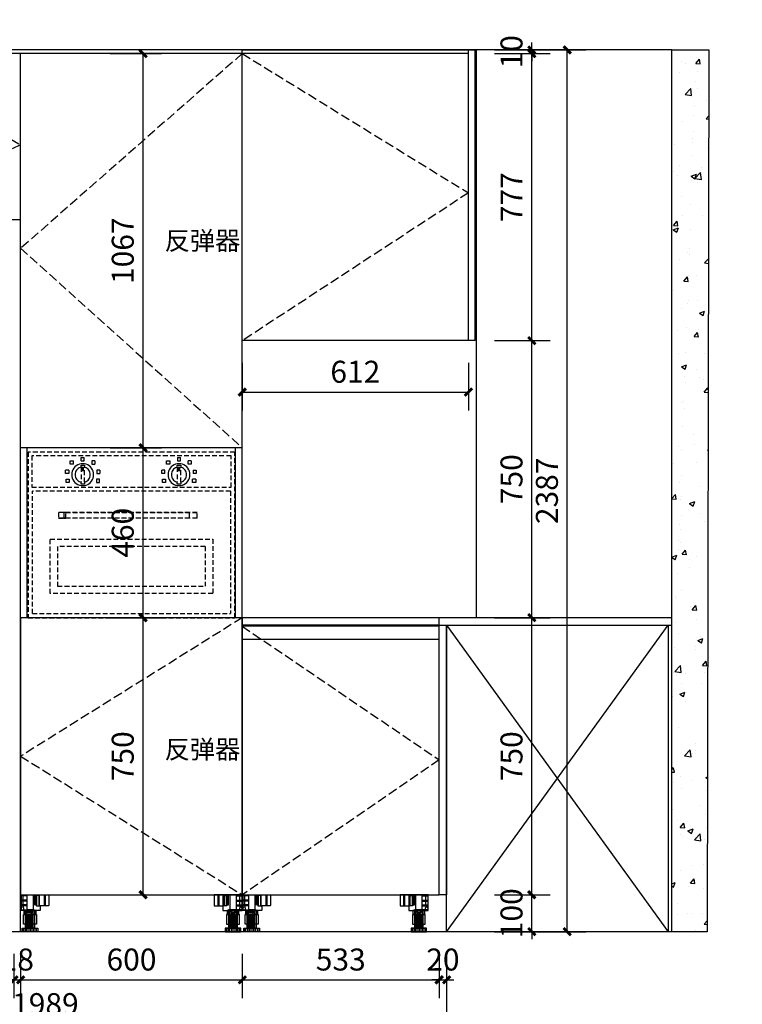
# Model space of a CAD drawing. Units: millimetres. Extents: x 126300 to 207992, y -2346 to 40123.
# Drawn here: x 143208 to 145164, y -230 to 2436 of the extents above; entities that cross this region are included whole.
import ezdxf
from ezdxf.enums import TextEntityAlignment as Align

# ---------------------------------------------------------------- set-up
doc = ezdxf.new("R2010")
doc.units = ezdxf.units.MM
doc.linetypes.add('DASH', pattern=[0.35, 0.25, -0.1])
doc.linetypes.add('DASHED', pattern=[19.05, 12.7, -6.35])
for name, color, linetype in [('_TITLE', 7, 'Continuous'), ('PUB_DIM', 3, 'Continuous'), ('WALL', 9, 'Continuous'), ('家具轮廓免漆', 161, 'Continuous'), ('家具轮廓油漆', 92, 'Continuous'), ('柜子', 6, 'Continuous'), ('深化图', 30, 'Continuous')]:
    doc.layers.add(name, color=color, linetype=linetype)
doc.styles.add('_TCH_DIM_T3', font='SIMPLEX', dxfattribs={"width": 0.705882, "bigfont": 'GBCBIG'})
doc.styles.add('微软雅黑', font='msyh.ttf')
doc.styles.add('潘皓', font='romans.shx', dxfattribs={"width": 0.65, "bigfont": 'chineset.shx'})
doc.dimstyles.new('_TCH_ARCH&&20', dxfattribs={"dimtxt": 59.5, "dimasz": 20, "dimexe": 50, "dimexo": 60, "dimgap": 25.25, "dimtad": 1, "dimdec": 0, "dimzin": 0, "dimdsep": 46, "dimtxsty": '_TCH_DIM_T3', "dimblk": 'ARCHTICK', "dimcen": 0.09, "dimclrt": 7, "dimazin": 2, "dimtfac": 1, "dimtdec": 0, "dimtix": 1, "dimtmove": 2, "dimatfit": 3, "dimfxl": 20, "dimtolj": 1, "dimtzin": 0, "dimarcsym": 0})

# ---------------------------------------------------------------- blocks, each defined once
blk = doc.blocks.new('汉莎专用横向图框')
h = blk.add_hatch(color=7)
h.dxf.hatch_style = 1
h.paths.add_polyline_path([(2.014, 192.986), (2.014, 2), (277.986, 2), (277.986, 192.986)])
h.paths.add_polyline_path([(2.479, 192.521), (2.479, 2.464), (277.521, 2.464), (277.521, 192.521)], flags=16)
at = {"layer": '深化图', "color": 7, "lineweight": 13, "style": '微软雅黑', "flags": 12}
for tag, p in [('订单编号', (86.868, 13.607)), ('产品名称', (181.036, 13.607)), ('销售终端', (86.868, 6.179)), ('材质说明', (181.036, 6.179)), ('审核签名', (247.658, 6.179))]:
    blk.add_attdef(tag, text='', height=2.5, dxfattribs=at).set_placement(p, align=Align.MIDDLE_CENTER)
at = {"layer": '深化图', "color": 7, "lineweight": 13, "style": '微软雅黑'}
for tag, p in [('PAGE', (268.161, 13.607)), ('TOTALPAGE', (268.161, 6.179))]:
    blk.add_attdef(tag, text='', height=2.5, dxfattribs=at).set_placement(p, align=Align.MIDDLE_CENTER)
blk = doc.blocks.new('YQ0118161900')
at = {"layer": '家具轮廓油漆', "color": 1, "linetype": 'DASHED'}
for p, q in [((279.5, 448), (-279.5, 448)), ((-279.5, 448), (-279.5, 0)), ((-269.5, 438), (-269.5, 353)), ((269.5, 438), (-269.5, 438)), ((-136.3, 433.9), (-127.8, 433.9)), ((-136.3, 425.1), (-136.3, 433.9)), ((-127.8, 425.1), (-127.8, 433.9)), ((124.3, 433.9), (132.7, 433.9)), ((124.3, 433.9), (124.3, 425.1)), ((132.7, 425.1), (132.7, 433.9)), ((269.5, 353), (269.5, 438)), ((279.5, 0), (279.5, 448)), ((-165.5, 424.7), (-157.1, 424.7)), ((-165.5, 415.9), (-165.5, 424.7)), ((-157.1, 415.9), (-165.5, 415.9)), ((-158.3, 400.7), (-160.1, 396.4)), ((-155.9, 404.6), (-158.3, 400.7)), ((-157.1, 415.9), (-157.1, 424.7)), ((-152.9, 408.2), (-155.9, 404.6)), ((-149.3, 411.2), (-152.9, 408.2)), ((-145.4, 413.6), (-149.3, 411.2)), ((-146.5, 401.7), (-148.5, 399.3)), ((-144, 403.8), (-146.5, 401.7)), ((-141.1, 415.4), (-145.4, 413.6)), ((-141.3, 405.5), (-144, 403.8)), ((-138.3, 406.7), (-141.3, 405.5)), ((-136.6, 416.5), (-141.1, 415.4)), ((-136.5, 407.2), (-138.3, 406.7)), ((-132, 416.8), (-136.6, 416.5)), ((-136.5, 412.9), (-127.4, 412.9)), ((-136.5, 407.2), (-136.5, 412.9)), ((-136.5, 407.2), (-136.5, 367.3)), ((-136.3, 425.1), (-127.8, 425.1)), ((-129.7, 406.8), (-134.3, 406.8)), ((-134.3, 406.8), (-134.3, 398.2)), ((-127.3, 416.5), (-132, 416.8)), ((-129.7, 398.2), (-129.7, 406.8)), ((-127.4, 412.9), (-127.4, 407.2)), ((-125.6, 406.7), (-127.4, 407.2)), ((-127.4, 367.3), (-127.4, 407.2)), ((-122.8, 415.4), (-127.3, 416.5)), ((-122.7, 405.5), (-125.6, 406.7)), ((-118.5, 413.6), (-122.8, 415.4)), ((-119.9, 403.8), (-122.7, 405.5)), ((-117.5, 401.7), (-119.9, 403.8)), ((-114.6, 411.2), (-118.5, 413.6)), ((-115.4, 399.3), (-117.5, 401.7)), ((-111.1, 408.2), (-114.6, 411.2)), ((-108, 404.6), (-111.1, 408.2)), ((-105.6, 400.7), (-108, 404.6)), ((-107.4, 424.7), (-107.4, 415.9)), ((-99, 424.7), (-107.4, 424.7)), ((-107.4, 415.9), (-99, 415.9)), ((-103.8, 396.4), (-105.6, 400.7)), ((-99, 424.7), (-99, 415.9)), ((95.1, 415.9), (95.1, 424.7)), ((95.1, 424.7), (103.5, 424.7)), ((103.5, 415.9), (95.1, 415.9)), ((102.3, 400.7), (100.5, 396.4)), ((104.7, 404.6), (102.3, 400.7)), ((103.5, 424.7), (103.5, 415.9)), ((107.7, 408.2), (104.7, 404.6)), ((111.2, 411.2), (107.7, 408.2)), ((115.2, 413.6), (111.2, 411.2)), ((114.1, 401.7), (112, 399.3)), ((116.6, 403.8), (114.1, 401.7)), ((119.5, 415.4), (115.2, 413.6)), ((119.3, 405.5), (116.6, 403.8)), ((122.3, 406.7), (119.3, 405.5)), ((124, 416.5), (119.5, 415.4)), ((124.1, 407.2), (122.3, 406.7)), ((128.6, 416.8), (124, 416.5)), ((124.1, 412.9), (133.2, 412.9)), ((124.1, 407.2), (124.1, 412.9)), ((124.1, 407.2), (124.1, 367.3)), ((124.3, 425.1), (132.7, 425.1)), ((126.3, 406.8), (126.3, 398.2)), ((130.9, 406.8), (126.3, 406.8)), ((133.3, 416.5), (128.6, 416.8)), ((130.9, 398.2), (130.9, 406.8)), ((133.2, 412.9), (133.2, 407.2)), ((135, 406.7), (133.2, 407.2)), ((133.2, 367.3), (133.2, 407.2)), ((137.8, 415.4), (133.3, 416.5)), ((137.9, 405.5), (135, 406.7)), ((142.1, 413.6), (137.8, 415.4)), ((140.7, 403.8), (137.9, 405.5)), ((143.1, 401.7), (140.7, 403.8)), ((146, 411.2), (142.1, 413.6)), ((145.2, 399.3), (143.1, 401.7)), ((149.5, 408.2), (146, 411.2)), ((152.6, 404.6), (149.5, 408.2)), ((155, 400.7), (152.6, 404.6)), ((161.6, 424.7), (153.2, 424.7)), ((153.2, 415.9), (153.2, 424.7)), ((161.6, 415.9), (153.2, 415.9)), ((156.8, 396.4), (155, 400.7)), ((161.6, 424.7), (161.6, 415.9)), ((-169.9, 399.1), (-178.3, 399.1)), ((-178.3, 390.3), (-178.3, 399.1)), ((-169.9, 390.3), (-178.3, 390.3)), ((-176.7, 374.7), (-168.3, 374.7)), ((-176.7, 365.9), (-176.7, 374.7)), ((-169.9, 399.1), (-169.9, 390.3)), ((-168.3, 374.7), (-168.3, 365.9)), ((-161.2, 391.9), (-161.5, 387.3)), ((-161.5, 387.3), (-161.2, 382.6)), ((-160.1, 396.4), (-161.2, 391.9)), ((-161.2, 382.6), (-160.1, 378.1)), ((-160.1, 378.1), (-158.3, 373.8)), ((-158.3, 373.8), (-155.9, 369.9)), ((-152.2, 390.5), (-152.5, 387.3)), ((-152.5, 387.3), (-152.2, 384)), ((-151.5, 393.6), (-152.2, 390.5)), ((-152.2, 384), (-151.5, 380.9)), ((-150.2, 396.6), (-151.5, 393.6)), ((-151.5, 380.9), (-150.2, 377.9)), ((-148.5, 399.3), (-150.2, 396.6)), ((-150.2, 377.9), (-148.5, 375.2)), ((-148.5, 375.2), (-146.5, 372.8)), ((-134.3, 398.2), (-129.7, 398.2)), ((-117.5, 372.8), (-115.4, 375.2)), ((-113.7, 396.6), (-115.4, 399.3)), ((-115.4, 375.2), (-113.7, 377.9)), ((-112.5, 393.6), (-113.7, 396.6)), ((-113.7, 377.9), (-112.5, 380.9)), ((-111.7, 390.5), (-112.5, 393.6)), ((-112.5, 380.9), (-111.7, 384)), ((-111.5, 387.3), (-111.7, 390.5)), ((-111.7, 384), (-111.5, 387.3)), ((-108, 369.9), (-105.6, 373.8)), ((-105.6, 373.8), (-103.8, 378.1)), ((-102.8, 391.9), (-103.8, 396.4)), ((-103.8, 378.1), (-102.8, 382.6)), ((-102.4, 387.3), (-102.8, 391.9)), ((-102.8, 382.6), (-102.4, 387.3)), ((-95, 374.7), (-95, 365.9)), ((-86.6, 374.7), (-95, 374.7)), ((-93.8, 399.1), (-93.8, 390.3)), ((-85.4, 399.1), (-93.8, 399.1)), ((-93.8, 390.3), (-85.4, 390.3)), ((-86.6, 365.9), (-86.6, 374.7)), ((-85.4, 399.1), (-85.4, 390.3)), ((82.3, 390.3), (82.3, 399.1)), ((90.7, 399.1), (82.3, 399.1)), ((90.7, 390.3), (82.3, 390.3)), ((83.9, 374.7), (92.3, 374.7)), ((83.9, 365.9), (83.9, 374.7)), ((90.7, 390.3), (90.7, 399.1)), ((92.3, 374.7), (92.3, 365.9)), ((99.4, 391.9), (99.1, 387.3)), ((99.1, 387.3), (99.4, 382.6)), ((100.5, 396.4), (99.4, 391.9)), ((99.4, 382.6), (100.5, 378.1)), ((100.5, 378.1), (102.3, 373.8)), ((102.3, 373.8), (104.7, 369.9)), ((108.4, 390.5), (108.1, 387.3)), ((108.1, 387.3), (108.4, 384)), ((109.1, 393.6), (108.4, 390.5)), ((108.4, 384), (109.1, 380.9)), ((110.4, 396.6), (109.1, 393.6)), ((109.1, 380.9), (110.4, 377.9)), ((112, 399.3), (110.4, 396.6)), ((110.4, 377.9), (112, 375.2)), ((112, 375.2), (114.1, 372.8)), ((126.3, 398.2), (130.9, 398.2)), ((143.1, 372.8), (145.2, 375.2)), ((146.9, 396.6), (145.2, 399.3)), ((145.2, 375.2), (146.9, 377.9)), ((148.1, 393.6), (146.9, 396.6)), ((146.9, 377.9), (148.1, 380.9)), ((148.9, 390.5), (148.1, 393.6)), ((148.1, 380.9), (148.9, 384)), ((149.1, 387.3), (148.9, 390.5)), ((148.9, 384), (149.1, 387.3)), ((152.6, 369.9), (155, 373.8)), ((155, 373.8), (156.8, 378.1)), ((157.8, 391.9), (156.8, 396.4)), ((156.8, 378.1), (157.8, 382.6)), ((158.2, 387.3), (157.8, 391.9)), ((157.8, 382.6), (158.2, 387.3)), ((165.6, 365.9), (165.6, 374.7)), ((174, 374.7), (165.6, 374.7)), ((166.8, 399.1), (166.8, 390.3)), ((166.8, 399.1), (175.2, 399.1)), ((175.2, 390.3), (166.8, 390.3)), ((174, 374.7), (174, 365.9)), ((175.2, 399.1), (175.2, 390.3)), ((-269.5, 353), (269.5, 353)), ((-168.3, 365.9), (-176.7, 365.9)), ((-155.9, 369.9), (-152.9, 366.3)), ((-152.9, 366.3), (-149.3, 363.3)), ((-149.3, 363.3), (-145.4, 360.9)), ((-146.5, 372.8), (-144, 370.7)), ((-145.4, 360.9), (-141.1, 359.1)), ((-144, 370.7), (-141.3, 369)), ((-141.3, 369), (-138.3, 367.8)), ((-141.1, 359.1), (-136.6, 358)), ((-138.3, 367.8), (-136.5, 367.3)), ((-136.6, 358), (-132, 357.7)), ((-136.5, 361.6), (-136.5, 367.3)), ((-127.4, 361.6), (-136.5, 361.6)), ((-132, 357.7), (-127.3, 358)), ((-127.4, 367.3), (-125.6, 367.8)), ((-127.4, 367.3), (-127.4, 361.6)), ((-127.3, 358), (-122.8, 359.1)), ((-125.6, 367.8), (-122.7, 369)), ((-122.8, 359.1), (-118.5, 360.9)), ((-122.7, 369), (-119.9, 370.7)), ((-119.9, 370.7), (-117.5, 372.8)), ((-118.5, 360.9), (-114.6, 363.3)), ((-114.6, 363.3), (-111.1, 366.3)), ((-111.1, 366.3), (-108, 369.9)), ((-95, 365.9), (-86.6, 365.9)), ((92.3, 365.9), (83.9, 365.9)), ((104.7, 369.9), (107.7, 366.3)), ((107.7, 366.3), (111.2, 363.3)), ((111.2, 363.3), (115.2, 360.9)), ((114.1, 372.8), (116.6, 370.7)), ((115.2, 360.9), (119.5, 359.1)), ((116.6, 370.7), (119.3, 369)), ((119.3, 369), (122.3, 367.8)), ((119.5, 359.1), (124, 358)), ((122.3, 367.8), (124.1, 367.3)), ((124, 358), (128.6, 357.7)), ((124.1, 361.6), (124.1, 367.3)), ((133.2, 361.6), (124.1, 361.6)), ((128.6, 357.7), (133.3, 358)), ((133.2, 367.3), (135, 367.8)), ((133.2, 367.3), (133.2, 361.6)), ((133.3, 358), (137.8, 359.1)), ((135, 367.8), (137.9, 369)), ((137.8, 359.1), (142.1, 360.9)), ((137.9, 369), (140.7, 370.7)), ((140.7, 370.7), (143.1, 372.8)), ((142.1, 360.9), (146, 363.3)), ((146, 363.3), (149.5, 366.3)), ((149.5, 366.3), (152.6, 369.9)), ((174, 365.9), (165.6, 365.9)), ((-268.3, 11.6), (-268.3, 343)), ((268.3, 343), (-268.3, 343)), ((268.3, 343), (268.3, 11.6)), ((-197.5, 285.2), (-197.5, 285)), ((-183.5, 285.2), (-197.5, 285.2)), ((-183.5, 285), (-197.5, 285)), ((-197.5, 285), (-197.5, 269.5)), ((-197.5, 269.5), (-183.5, 269.5)), ((-197.5, 269.2), (-197.5, 269.5)), ((-183.5, 269.2), (-197.5, 269.2)), ((-177.5, 285.2), (-183.5, 285.2)), ((-183.5, 285.2), (-183.5, 285)), ((-177.5, 285), (-183.5, 285)), ((-183.5, 285), (-183.5, 269.5)), ((-183.5, 269.5), (-177.5, 269.5)), ((-183.5, 269.2), (-183.5, 269.5)), ((-177.5, 269.2), (-183.5, 269.2)), ((-177.5, 285), (-177.5, 285.2)), ((-177.5, 285.2), (177.5, 285.2)), ((-177.5, 269.5), (-177.5, 285)), ((157.5, 285), (-177.5, 285)), ((-177.5, 269.2), (-177.5, 269.5)), ((157.5, 269.5), (-177.5, 269.5)), ((177.5, 269.2), (-177.5, 269.2)), ((177.5, 285), (157.5, 285)), ((157.5, 269.5), (157.5, 285)), ((177.5, 269.5), (157.5, 269.5)), ((177.5, 285), (177.5, 285.2)), ((177.5, 269.5), (177.5, 285)), ((177.5, 269.2), (177.5, 269.5)), ((-219.9, 65.5), (-219.9, 212.8)), ((-219.9, 212.8), (219.9, 212.8)), ((199.9, 192.8), (-199.9, 192.8)), ((-199.9, 192.8), (-199.9, 85.5)), ((199.9, 192.8), (199.9, 85.5)), ((219.9, 212.8), (219.9, 65.5)), ((-199.9, 85.5), (199.9, 85.5)), ((219.9, 65.5), (-219.9, 65.5)), ((-279.5, 0), (279.5, 0)), ((-268.3, 11.6), (268.3, 11.6))]:
    blk.add_line(p, q, dxfattribs=at)
blk = doc.blocks.new('*U10')
at = {"layer": '家具轮廓免漆', "color": 0}
for p, q in [((63.9, 0), (63.9, -43)), ((79.2, 0), (79.2, -30)), ((80.3, -30), (80.3, 0)), ((93.5, 0), (93.5, -30)), ((96.4, 0), (96.4, -30)), ((31.2, -3), (31.2, -40.5)), ((46.6, -14.5), (31.2, -14.5)), ((46.6, -17), (31.2, -17)), ((36.5, -14.5), (36.5, -3)), ((36.5, -26.9), (36.5, -17)), ((46.6, -3), (46.6, -40.5)), ((66.9, -1.4), (72.2, -1.4)), ((66.9, -4.4), (72.2, -4.4)), ((66.9, -7.4), (72.2, -7.4)), ((66.9, -10.5), (72.2, -10.5)), ((66.9, -13.5), (72.2, -13.5)), ((66.9, -16.6), (72.2, -16.6)), ((66.9, -19.6), (72.2, -19.6)), ((66.9, -22.6), (72.2, -22.6)), ((66.9, -25.7), (72.2, -25.7)), ((80.3, -2.1), (73.3, -2.1)), ((46.6, -26.9), (31.2, -26.9)), ((46.6, -29.5), (31.2, -29.5)), ((36.5, -29.5), (36.5, -32.7))]:
    blk.add_line(p, q, dxfattribs=at)
for points in [[(46.6, -3), (31, -3, -0.414214), (30, -2), (30, -1, -0.414214), (31, 0), (82.5, 0)], [(73.3, 0), (73.3, -29, 0.414214), (74.3, -30), (82.5, -30)], [(82.5, -30), (82.5, -42, -0.414214), (81.5, -43), (31, -43, -0.414214), (30, -42), (30, -41.5, -0.414214), (31, -40.5), (46.6, -40.5)], [(31.2, -35.8, -0.169055), (36.5, -32.7, -0.144298), (37.6, -40.5, 5.632999)], [(72.2, -27), (72.2, -29, 0.414214), (73.2, -30), (81.5, -30)]]:
    blk.add_lwpolyline(points, format="xyb", dxfattribs=at)
for points in [[(66.9, 0), (72.2, 0), (72.2, -27), (66.9, -27)], [(39.2, -43), (71.2, -43), (71.2, -53), (39.2, -53)], [(46.2, -90), (64.2, -90), (64.2, -41), (46.2, -41)], [(46.2, -90), (64.2, -90), (64.2, -90), (46.2, -90)]]:
    blk.add_lwpolyline(points, close=True, dxfattribs=at)
for points in [[(81.5, 0), (105.1, 0, -0.414214), (106.1, -1), (106.1, -29, -0.414214), (105.1, -30), (81.5, -30)], [(38.7, -53), (71.7, -53, -0.414214), (72.7, -54), (72.7, -79, -0.414214), (71.7, -80), (38.7, -80, -0.414214), (37.7, -79), (37.7, -54, -0.414214)], [(43.2, -41), (67.2, -41), (67.2, -89, -0.414214), (66.2, -90), (44.2, -90, -0.414214), (43.2, -89)], [(48.5, -43), (61.6, -43), (61.6, -46.1, -0.414214), (58.6, -49.1), (51.5, -49.1, -0.414214), (48.5, -46.1)], [(50.7, -43), (59.8, -43), (59.6, -46.2, -0.400178), (58.6, -47.1), (51.5, -47.1, -0.42839), (50.5, -46.1)], [(35.2, -90), (75.2, -90, -0.414214), (76.2, -91), (76.2, -99, -0.414214), (75.2, -100), (35.2, -100, -0.414214), (34.2, -99), (34.2, -91, -0.414214)]]:
    blk.add_lwpolyline(points, format="xyb", close=True, dxfattribs=at)
at = {"layer": '家具轮廓免漆', "color": 251, "lineweight": 9}
for points in [[(46.2, -55.2), (64.2, -52.3), (64.2, -50.8), (46.2, -53.7), (46.2, -55.2)], [(46.2, -58.2), (64.2, -55.3), (64.2, -53.8), (46.2, -56.7), (46.2, -58.2)], [(46.2, -61.2), (64.2, -58.3), (64.2, -56.8), (46.2, -59.7), (46.2, -61.2)], [(46.2, -64.2), (64.2, -61.3), (64.2, -59.8), (46.2, -62.7), (46.2, -64.2)], [(46.2, -67.2), (64.2, -64.3), (64.2, -62.8), (46.2, -65.7), (46.2, -67.2)], [(46.2, -70.2), (64.2, -67.3), (64.2, -65.8), (46.2, -68.7), (46.2, -70.2)], [(46.2, -73.2), (64.2, -70.3), (64.2, -68.8), (46.2, -71.7), (46.2, -73.2)], [(46.2, -76.2), (64.2, -73.3), (64.2, -71.8), (46.2, -74.7), (46.2, -76.2)], [(46.2, -79.2), (64.2, -76.3), (64.2, -74.8), (46.2, -77.7), (46.2, -79.2)], [(46.2, -82.2), (64.2, -79.3), (64.2, -77.8), (46.2, -80.7), (46.2, -82.2)], [(46.2, -85.2), (64.2, -82.3), (64.2, -80.8), (46.2, -83.7), (46.2, -85.2)], [(46.2, -88.2), (64.2, -85.3), (64.2, -83.8), (46.2, -86.7), (46.2, -88.2)], [(46.2, -91.2), (64.2, -88.3), (64.2, -86.8), (46.2, -89.7), (46.2, -91.2)]]:
    blk.add_lwpolyline(points, dxfattribs=at)
blk.add_lwpolyline([(47.7, -53), (62.7, -53), (62.7, -90), (47.7, -90)], close=True, dxfattribs=at)
for points in [[(34.2, -91.6, -0.004164), (34.3, -91.6), (35.3, -91.6, -0.414214), (36.8, -93.1), (36.8, -100)], [(76.2, -91.7, 0.083918), (75.7, -91.6), (74.7, -91.6, 0.414214), (73.2, -93.1), (73.2, -100)]]:
    blk.add_lwpolyline(points, format="xyb", dxfattribs=at)
for points in [[(43.1, -100), (39.1, -100), (39.1, -93.1, -0.414214), (40.6, -91.6), (41.6, -91.6, -0.414214), (43.1, -93.1)], [(49.7, -100), (45.7, -100), (45.7, -93.1, -0.414214), (47.2, -91.6), (48.2, -91.6, -0.414214), (49.7, -93.1)], [(53, -100), (57, -100), (57, -93.1, 0.414214), (55.5, -91.6), (54.5, -91.6, 0.414214), (53, -93.1)], [(60.3, -100), (64.3, -100), (64.3, -93.1, 0.414214), (62.8, -91.6), (61.8, -91.6, 0.414214), (60.3, -93.1)], [(66.9, -100), (70.9, -100), (70.9, -93.1, 0.414214), (69.4, -91.6), (68.4, -91.6, 0.414214), (66.9, -93.1)]]:
    blk.add_lwpolyline(points, format="xyb", close=True, dxfattribs=at)
blk = doc.blocks.new('A$Ca8338afa')
at = {"layer": '家具轮廓免漆'}
blk.add_blockref('*U10', (0, 0), dxfattribs=at)
blk = doc.blocks.new('_ArchTick')
at = {"color": 0, "linetype": 'ByBlock', "const_width": 0.4}
blk.add_lwpolyline([(-0.5, -0.5), (0.5, 0.5)], dxfattribs=at)
blk = doc.blocks.new('*D196')
at = {"layer": 'Defpoints', "color": 0, "transparency": 16777216}
for p in [(143810.8, 1566.8), (144422.8, 1566.8), (144422.8, 1427.6)]:
    blk.add_point(p, dxfattribs=at)
at = {"layer": 'PUB_DIM', "color": 0, "lineweight": -2, "transparency": 16777216}
for p, q in [((143810.8, 1506.8), (143810.8, 1377.6)), ((144422.8, 1506.8), (144422.8, 1377.6)), ((143810.8, 1427.6), (144422.8, 1427.6))]:
    blk.add_line(p, q, dxfattribs=at)
at = {"layer": 'PUB_DIM', "color": 0, "lineweight": -2, "transparency": 16777216, "xscale": 20, "yscale": 20, "zscale": 20, "rotation": 180}
blk.add_blockref('_ArchTick', (143810.8, 1427.6), dxfattribs=at)
at = {"layer": 'PUB_DIM', "color": 0, "lineweight": -2, "transparency": 16777216, "xscale": 20, "yscale": 20, "zscale": 20}
blk.add_blockref('_ArchTick', (144422.8, 1427.6), dxfattribs=at)
at = {"layer": 'PUB_DIM', "color": 7, "transparency": 16777216, "insert": (144116.8, 1482.6), "char_height": 59.5, "attachment_point": 5, "style": '_TCH_DIM_T3'}
blk.add_mtext('\\A1;612', dxfattribs=at)
blk = doc.blocks.new('*D197')
at = {"layer": 'Defpoints', "color": 0, "transparency": 16777216}
for p in [(142374.8, -33.2), (144363.8, -33.2), (144363.8, -284.3)]:
    blk.add_point(p, dxfattribs=at)
at = {"layer": 'PUB_DIM', "color": 0, "lineweight": -2, "transparency": 16777216}
for p, q in [((142374.8, -93.2), (142374.8, -334.3)), ((144363.8, -93.2), (144363.8, -334.3)), ((142374.8, -284.3), (144363.8, -284.3))]:
    blk.add_line(p, q, dxfattribs=at)
at = {"layer": 'PUB_DIM', "color": 0, "lineweight": -2, "transparency": 16777216, "xscale": 20, "yscale": 20, "zscale": 20, "rotation": 180}
blk.add_blockref('_ArchTick', (142374.8, -284.3), dxfattribs=at)
at = {"layer": 'PUB_DIM', "color": 0, "lineweight": -2, "transparency": 16777216, "xscale": 20, "yscale": 20, "zscale": 20}
blk.add_blockref('_ArchTick', (144363.8, -284.3), dxfattribs=at)
at = {"layer": 'PUB_DIM', "color": 7, "transparency": 16777216, "insert": (143277.8, -229.3), "char_height": 59.5, "attachment_point": 5, "style": '_TCH_DIM_T3'}
blk.add_mtext('\\A1;1989', dxfattribs=at)
blk = doc.blocks.new('*D199')
at = {"layer": 'Defpoints', "color": 0, "transparency": 16777216}
for p in [(143192.8, -33.2), (143210.8, -33.2), (143210.8, -163.5)]:
    blk.add_point(p, dxfattribs=at)
at = {"layer": 'PUB_DIM', "color": 0, "lineweight": -2, "transparency": 16777216}
for p, q in [((143192.8, -93.2), (143192.8, -213.5)), ((143210.8, -93.2), (143210.8, -213.5)), ((143192.8, -163.5), (143172.8, -163.5)), ((143192.8, -163.5), (143210.8, -163.5)), ((143210.8, -163.5), (143230.8, -163.5))]:
    blk.add_line(p, q, dxfattribs=at)
at = {"layer": 'PUB_DIM', "color": 0, "lineweight": -2, "transparency": 16777216, "xscale": 20, "yscale": 20, "zscale": 20}
blk.add_blockref('_ArchTick', (143192.8, -163.5), dxfattribs=at)
at = {"layer": 'PUB_DIM', "color": 0, "lineweight": -2, "transparency": 16777216, "xscale": 20, "yscale": 20, "zscale": 20, "rotation": 180}
blk.add_blockref('_ArchTick', (143210.8, -163.5), dxfattribs=at)
at = {"layer": 'PUB_DIM', "color": 7, "transparency": 16777216, "insert": (143201.8, -108.5), "char_height": 59.5, "attachment_point": 5, "style": '_TCH_DIM_T3'}
blk.add_mtext('\\A1;18', dxfattribs=at)
blk = doc.blocks.new('*D200')
at = {"layer": 'Defpoints', "color": 0, "transparency": 16777216}
for p in [(143210.8, -33.2), (143810.8, -33.2), (143810.8, -163.5)]:
    blk.add_point(p, dxfattribs=at)
at = {"layer": 'PUB_DIM', "color": 0, "lineweight": -2, "transparency": 16777216}
for p, q in [((143210.8, -93.2), (143210.8, -213.5)), ((143810.8, -93.2), (143810.8, -213.5)), ((143210.8, -163.5), (143810.8, -163.5))]:
    blk.add_line(p, q, dxfattribs=at)
at = {"layer": 'PUB_DIM', "color": 0, "lineweight": -2, "transparency": 16777216, "xscale": 20, "yscale": 20, "zscale": 20, "rotation": 180}
blk.add_blockref('_ArchTick', (143210.8, -163.5), dxfattribs=at)
at = {"layer": 'PUB_DIM', "color": 0, "lineweight": -2, "transparency": 16777216, "xscale": 20, "yscale": 20, "zscale": 20}
blk.add_blockref('_ArchTick', (143810.8, -163.5), dxfattribs=at)
at = {"layer": 'PUB_DIM', "color": 7, "transparency": 16777216, "insert": (143510.8, -108.5), "char_height": 59.5, "attachment_point": 5, "style": '_TCH_DIM_T3'}
blk.add_mtext('\\A1;600', dxfattribs=at)
blk = doc.blocks.new('*D201')
at = {"layer": 'Defpoints', "color": 0, "transparency": 16777216}
for p in [(143810.8, -33.2), (144343.8, -33.2), (144343.8, -163.5)]:
    blk.add_point(p, dxfattribs=at)
at = {"layer": 'PUB_DIM', "color": 0, "lineweight": -2, "transparency": 16777216}
for p, q in [((143810.8, -93.2), (143810.8, -213.5)), ((144343.8, -93.2), (144343.8, -213.5)), ((143810.8, -163.5), (144343.8, -163.5))]:
    blk.add_line(p, q, dxfattribs=at)
at = {"layer": 'PUB_DIM', "color": 0, "lineweight": -2, "transparency": 16777216, "xscale": 20, "yscale": 20, "zscale": 20, "rotation": 180}
blk.add_blockref('_ArchTick', (143810.8, -163.5), dxfattribs=at)
at = {"layer": 'PUB_DIM', "color": 0, "lineweight": -2, "transparency": 16777216, "xscale": 20, "yscale": 20, "zscale": 20}
blk.add_blockref('_ArchTick', (144343.8, -163.5), dxfattribs=at)
at = {"layer": 'PUB_DIM', "color": 7, "transparency": 16777216, "insert": (144077.3, -108.5), "char_height": 59.5, "attachment_point": 5, "style": '_TCH_DIM_T3'}
blk.add_mtext('\\A1;533', dxfattribs=at)
blk = doc.blocks.new('*D274')
at = {"layer": 'Defpoints', "color": 0, "transparency": 16777216}
for p in [(144343.8, -33.2), (144363.8, -33.2), (144363.8, -163.5)]:
    blk.add_point(p, dxfattribs=at)
at = {"layer": 'PUB_DIM', "color": 0, "lineweight": -2, "transparency": 16777216}
for p, q in [((144343.8, -93.2), (144343.8, -213.5)), ((144363.8, -93.2), (144363.8, -213.5)), ((144343.8, -163.5), (144323.8, -163.5)), ((144343.8, -163.5), (144363.8, -163.5)), ((144363.8, -163.5), (144383.8, -163.5))]:
    blk.add_line(p, q, dxfattribs=at)
at = {"layer": 'PUB_DIM', "color": 0, "lineweight": -2, "transparency": 16777216, "xscale": 20, "yscale": 20, "zscale": 20}
blk.add_blockref('_ArchTick', (144343.8, -163.5), dxfattribs=at)
at = {"layer": 'PUB_DIM', "color": 0, "lineweight": -2, "transparency": 16777216, "xscale": 20, "yscale": 20, "zscale": 20, "rotation": 180}
blk.add_blockref('_ArchTick', (144363.8, -163.5), dxfattribs=at)
at = {"layer": 'PUB_DIM', "color": 7, "transparency": 16777216, "insert": (144353.8, -108.5), "char_height": 59.5, "attachment_point": 5, "style": '_TCH_DIM_T3'}
blk.add_mtext('\\A1;20', dxfattribs=at)
blk = doc.blocks.new('*D290')
at = {"layer": 'Defpoints', "color": 0, "transparency": 16777216}
for p in [(144433.8, 2353.8), (144690.3, 2353.8), (144433.8, -33.2)]:
    blk.add_point(p, dxfattribs=at)
at = {"layer": 'PUB_DIM', "color": 0, "lineweight": -2, "transparency": 16777216}
for p, q in [((144493.8, 2353.8), (144740.3, 2353.8)), ((144690.3, -33.2), (144690.3, 2353.8)), ((144493.8, -33.2), (144740.3, -33.2))]:
    blk.add_line(p, q, dxfattribs=at)
at = {"layer": 'PUB_DIM', "color": 0, "lineweight": -2, "transparency": 16777216, "xscale": 20, "yscale": 20, "zscale": 20}
for p, rotation in [((144690.3, 2353.8), 90), ((144690.3, -33.2), 270)]:
    blk.add_blockref('_ArchTick', p, dxfattribs=dict(at, rotation=rotation))
at = {"layer": 'PUB_DIM', "color": 7, "transparency": 16777216, "insert": (144635.3, 1160.3), "char_height": 59.5, "attachment_point": 5, "rotation": 90, "style": '_TCH_DIM_T3'}
blk.add_mtext('\\A1;2387', dxfattribs=at)
blk = doc.blocks.new('*D291')
at = {"layer": 'Defpoints', "color": 0, "transparency": 16777216}
for p in [(144433.8, 2353.8), (144594.5, 2353.8), (144433.8, 2343.8)]:
    blk.add_point(p, dxfattribs=at)
at = {"layer": 'PUB_DIM', "color": 0, "lineweight": -2, "transparency": 16777216}
for p, q in [((144594.5, 2353.8), (144594.5, 2373.8)), ((144493.8, 2353.8), (144644.5, 2353.8)), ((144594.5, 2343.8), (144594.5, 2353.8)), ((144493.8, 2343.8), (144644.5, 2343.8)), ((144594.5, 2343.8), (144594.5, 2323.8))]:
    blk.add_line(p, q, dxfattribs=at)
at = {"layer": 'PUB_DIM', "color": 0, "lineweight": -2, "transparency": 16777216, "xscale": 20, "yscale": 20, "zscale": 20}
for p, rotation in [((144594.5, 2353.8), 270), ((144594.5, 2343.8), 90)]:
    blk.add_blockref('_ArchTick', p, dxfattribs=dict(at, rotation=rotation))
at = {"layer": 'PUB_DIM', "color": 7, "transparency": 16777216, "insert": (144539.5, 2348.8), "char_height": 59.5, "attachment_point": 5, "rotation": 90, "style": '_TCH_DIM_T3'}
blk.add_mtext('\\A1;10', dxfattribs=at)
blk = doc.blocks.new('*D232')
at = {"layer": 'Defpoints', "color": 0, "transparency": 16777216}
for p in [(144433.8, 2343.8), (144594.5, 2343.8), (144433.8, 1566.8)]:
    blk.add_point(p, dxfattribs=at)
at = {"layer": 'PUB_DIM', "color": 0, "lineweight": -2, "transparency": 16777216}
for p, q in [((144493.8, 2343.8), (144644.5, 2343.8)), ((144594.5, 1566.8), (144594.5, 2343.8)), ((144493.8, 1566.8), (144644.5, 1566.8))]:
    blk.add_line(p, q, dxfattribs=at)
at = {"layer": 'PUB_DIM', "color": 0, "lineweight": -2, "transparency": 16777216, "xscale": 20, "yscale": 20, "zscale": 20}
for p, rotation in [((144594.5, 2343.8), 90), ((144594.5, 1566.8), 270)]:
    blk.add_blockref('_ArchTick', p, dxfattribs=dict(at, rotation=rotation))
at = {"layer": 'PUB_DIM', "color": 7, "transparency": 16777216, "insert": (144539.5, 1955.3), "char_height": 59.5, "attachment_point": 5, "rotation": 90, "style": '_TCH_DIM_T3'}
blk.add_mtext('\\A1;777', dxfattribs=at)
blk = doc.blocks.new('*D233')
at = {"layer": 'Defpoints', "color": 0, "transparency": 16777216}
for p in [(144433.8, 1566.8), (144594.5, 1566.8), (144433.8, 816.8)]:
    blk.add_point(p, dxfattribs=at)
at = {"layer": 'PUB_DIM', "color": 0, "lineweight": -2, "transparency": 16777216}
for p, q in [((144493.8, 1566.8), (144644.5, 1566.8)), ((144594.5, 816.8), (144594.5, 1566.8)), ((144493.8, 816.8), (144644.5, 816.8))]:
    blk.add_line(p, q, dxfattribs=at)
at = {"layer": 'PUB_DIM', "color": 0, "lineweight": -2, "transparency": 16777216, "xscale": 20, "yscale": 20, "zscale": 20}
for p, rotation in [((144594.5, 1566.8), 90), ((144594.5, 816.8), 270)]:
    blk.add_blockref('_ArchTick', p, dxfattribs=dict(at, rotation=rotation))
at = {"layer": 'PUB_DIM', "color": 7, "transparency": 16777216, "insert": (144539.5, 1191.8), "char_height": 59.5, "attachment_point": 5, "rotation": 90, "style": '_TCH_DIM_T3'}
blk.add_mtext('\\A1;750', dxfattribs=at)
blk = doc.blocks.new('*D292')
at = {"layer": 'Defpoints', "color": 0, "transparency": 16777216}
for p in [(144433.8, 816.8), (144594.5, 816.8), (144433.8, 66.8)]:
    blk.add_point(p, dxfattribs=at)
at = {"layer": 'PUB_DIM', "color": 0, "lineweight": -2, "transparency": 16777216}
for p, q in [((144493.8, 816.8), (144644.5, 816.8)), ((144594.5, 66.8), (144594.5, 816.8)), ((144493.8, 66.8), (144644.5, 66.8))]:
    blk.add_line(p, q, dxfattribs=at)
at = {"layer": 'PUB_DIM', "color": 0, "lineweight": -2, "transparency": 16777216, "xscale": 20, "yscale": 20, "zscale": 20}
for p, rotation in [((144594.5, 816.8), 90), ((144594.5, 66.8), 270)]:
    blk.add_blockref('_ArchTick', p, dxfattribs=dict(at, rotation=rotation))
at = {"layer": 'PUB_DIM', "color": 7, "transparency": 16777216, "insert": (144539.5, 441.8), "char_height": 59.5, "attachment_point": 5, "rotation": 90, "style": '_TCH_DIM_T3'}
blk.add_mtext('\\A1;750', dxfattribs=at)
blk = doc.blocks.new('*D293')
at = {"layer": 'Defpoints', "color": 0, "transparency": 16777216}
for p in [(144433.8, 66.8), (144594.5, 66.8), (144433.8, -33.2)]:
    blk.add_point(p, dxfattribs=at)
at = {"layer": 'PUB_DIM', "color": 0, "lineweight": -2, "transparency": 16777216}
for p, q in [((144594.5, 66.8), (144594.5, 86.8)), ((144493.8, 66.8), (144644.5, 66.8)), ((144594.5, -33.2), (144594.5, 66.8)), ((144493.8, -33.2), (144644.5, -33.2)), ((144594.5, -33.2), (144594.5, -53.2))]:
    blk.add_line(p, q, dxfattribs=at)
at = {"layer": 'PUB_DIM', "color": 0, "lineweight": -2, "transparency": 16777216, "xscale": 20, "yscale": 20, "zscale": 20}
for p, rotation in [((144594.5, 66.8), 270), ((144594.5, -33.2), 90)]:
    blk.add_blockref('_ArchTick', p, dxfattribs=dict(at, rotation=rotation))
at = {"layer": 'PUB_DIM', "color": 7, "transparency": 16777216, "insert": (144539.5, 16.8), "char_height": 59.5, "attachment_point": 5, "rotation": 90, "style": '_TCH_DIM_T3'}
blk.add_mtext('\\A1;100', dxfattribs=at)
blk = doc.blocks.new('*D202')
at = {"layer": 'Defpoints', "color": 0, "transparency": 16777216}
for p in [(143393.1, 816.8), (143542.2, 816.8), (143393.1, 66.8)]:
    blk.add_point(p, dxfattribs=at)
at = {"layer": 'PUB_DIM', "color": 0, "lineweight": -2, "transparency": 16777216}
for p, q in [((143453.1, 816.8), (143592.2, 816.8)), ((143542.2, 66.8), (143542.2, 816.8)), ((143453.1, 66.8), (143592.2, 66.8))]:
    blk.add_line(p, q, dxfattribs=at)
at = {"layer": 'PUB_DIM', "color": 0, "lineweight": -2, "transparency": 16777216, "xscale": 20, "yscale": 20, "zscale": 20}
for p, rotation in [((143542.2, 816.8), 90), ((143542.2, 66.8), 270)]:
    blk.add_blockref('_ArchTick', p, dxfattribs=dict(at, rotation=rotation))
at = {"layer": 'PUB_DIM', "color": 7, "transparency": 16777216, "insert": (143487.2, 441.8), "char_height": 59.5, "attachment_point": 5, "rotation": 90, "style": '_TCH_DIM_T3'}
blk.add_mtext('\\A1;750', dxfattribs=at)
blk = doc.blocks.new('*D203')
at = {"layer": 'Defpoints', "color": 0, "transparency": 16777216}
for p in [(143393.1, 1276.8), (143542.2, 1276.8), (143393.1, 816.8)]:
    blk.add_point(p, dxfattribs=at)
at = {"layer": 'PUB_DIM', "color": 0, "lineweight": -2, "transparency": 16777216}
for p, q in [((143453.1, 1276.8), (143592.2, 1276.8)), ((143542.2, 816.8), (143542.2, 1276.8)), ((143453.1, 816.8), (143592.2, 816.8))]:
    blk.add_line(p, q, dxfattribs=at)
at = {"layer": 'PUB_DIM', "color": 0, "lineweight": -2, "transparency": 16777216, "xscale": 20, "yscale": 20, "zscale": 20}
for p, rotation in [((143542.2, 1276.8), 90), ((143542.2, 816.8), 270)]:
    blk.add_blockref('_ArchTick', p, dxfattribs=dict(at, rotation=rotation))
at = {"layer": 'PUB_DIM', "color": 7, "transparency": 16777216, "insert": (143487.2, 1046.8), "char_height": 59.5, "attachment_point": 5, "rotation": 90, "style": '_TCH_DIM_T3'}
blk.add_mtext('\\A1;460', dxfattribs=at)
blk = doc.blocks.new('*D204')
at = {"layer": 'Defpoints', "color": 0, "transparency": 16777216}
for p in [(143393.1, 2343.8), (143542.2, 2343.8), (143393.1, 1276.8)]:
    blk.add_point(p, dxfattribs=at)
at = {"layer": 'PUB_DIM', "color": 0, "lineweight": -2, "transparency": 16777216}
for p, q in [((143453.1, 2343.8), (143592.2, 2343.8)), ((143542.2, 1276.8), (143542.2, 2343.8)), ((143453.1, 1276.8), (143592.2, 1276.8))]:
    blk.add_line(p, q, dxfattribs=at)
at = {"layer": 'PUB_DIM', "color": 0, "lineweight": -2, "transparency": 16777216, "xscale": 20, "yscale": 20, "zscale": 20}
for p, rotation in [((143542.2, 2343.8), 90), ((143542.2, 1276.8), 270)]:
    blk.add_blockref('_ArchTick', p, dxfattribs=dict(at, rotation=rotation))
at = {"layer": 'PUB_DIM', "color": 7, "transparency": 16777216, "insert": (143487.2, 1810.3), "char_height": 59.5, "attachment_point": 5, "rotation": 90, "style": '_TCH_DIM_T3'}
blk.add_mtext('\\A1;1067', dxfattribs=at)

msp = doc.modelspace()

# ---------------------------------------------------------------- hatches: boundary and pattern name
at = {"layer": 'WALL', "true_color": 0xc7c8ca}
h = msp.add_hatch(dxfattribs=at)
h.set_pattern_fill('混凝土', color=9, scale=20)
h.set_pattern_definition([(50, (-1034.43, 0), (143.45204, -12.55043), [15, -165]), (355, (-1034.43, 0), (-27.75027, 150.43843), [12, -132]), (100.4514, (-1022.48, -1.05), (115.70188, 137.88791), [12.74804, -140.22842]), (46.1842, (-1034.43, 40), (213.4482, -33.1038), [22.5, -247.5]), (96.6356, (-1016.65, 37.24), (186.93254, 194.82357), [19.12206, -210.3426]), (351.1842, (-1034.43, 40), (186.9324, 194.82372), [18, -198]), (21, (-1014.43, 30), (119.38141, -80.52378), [15, -165]), (326, (-1014.43, 30), (48.66307, 145.03001), [12, -132]), (71.4514, (-1004.49, 23.29), (168.04453, 64.5061), [12.74804, -140.22842]), (37.5, (-1034.434, 0), (2.431971, 66.57877), [0, -130.4, 0, -134, 0, -132.5]), (7.5, (-1034.434, 0), (52.613907, 78.882342), [0, -76.4, 0, -127.4, 0, -50.5]), (327.5, (-1079.034, 0), (106.764487, -4.510974), [0, -50, 0, -156, 0, -207]), (317.5, (-1099.03, 0), (116.637234, 20.020996), [0, -65, 0, -103.6, 0, -147])])
h.paths.add_polyline_path([(144973.8, 2353.8), (145073.8, 2353.8), (145069.1, -33.2), (144973.8, -33.2)])

# ---------------------------------------------------------------- linework, layer by layer
at = {"color": 5}
msp.add_lwpolyline([(143810.8, 758.8), (144343.8, 758.8), (144343.8, 793.8), (143810.8, 793.8)], close=True, dxfattribs=at)
at = {"layer": 'WALL'}
for p, q in [((144973.8, 2353.8), (142319.2, 2353.8)), ((144443.8, 2353.8), (144443.8, 816.8)), ((144973.8, -33.2), (144973.8, 2353.8)), ((144973.8, -33.2), (142317.1, -33.2))]:
    msp.add_line(p, q, dxfattribs=at)
msp.add_lwpolyline([(144973.8, 2353.8), (145073.8, 2353.8), (145069.1, -33.2), (144973.8, -33.2)], close=True, dxfattribs=at)
at = {"layer": '柜子'}
for p, q in [((143810.8, 2353.8), (142374.8, 2353.8)), ((143810.8, 816.8), (143810.8, 2353.8)), ((143810.8, 2353.8), (144440.8, 2353.8)), ((144422.8, 1566.8), (144422.8, 2353.8)), ((144440.8, 1566.8), (144440.8, 2353.8)), ((144422.8, 2343.8), (142374.8, 2343.8)), ((143210.8, -33.2), (143210.8, 2343.8)), ((142374.8, 1894.8), (143210.8, 1894.8)), ((144440.8, 1566.8), (143810.8, 1566.8)), ((143810.8, 1276.8), (143210.8, 1276.8)), ((143228.8, 816.8), (143228.8, 1276.8)), ((143792.8, 816.8), (143792.8, 1276.8)), ((143810.8, 758.8), (144343.8, 758.8)), ((143210.8, -33.2), (143192.8, -33.2))]:
    msp.add_line(p, q, dxfattribs=at)
at = {"layer": '柜子', "color": 2}
msp.add_line((144343.8, 796.8), (144343.8, 816.8), dxfattribs=at)
at = {"layer": '柜子', "color": 8, "linetype": 'DASH', "ltscale": 100}
for points in [[(142792.8, 2343.8), (143210.8, 2096.8), (142792.8, 1894.8)], [(143810.8, 2343.8), (143210.8, 1816.8), (143810.8, 1276.8)], [(143810.8, 2343.8), (144422.8, 1966.8), (143810.8, 1566.8)], [(143810.8, 816.8), (143210.8, 441.8), (143810.8, 66.8)], [(143810.8, 793.8), (144343.8, 431.8), (143811.8, 66.8)]]:
    msp.add_lwpolyline(points, dxfattribs=at)
at = {"layer": '柜子'}
for points in [[(143210.8, 66.8), (143810.8, 66.8), (143810.8, 816.8), (143210.8, 816.8)], [(143810.8, 66.8), (144343.8, 66.8), (144343.8, 796.8), (143810.8, 796.8)], [(144343.8, 796.8), (144363.8, 796.8), (144363.8, 66.8), (144343.8, 66.8)], [(144363.8, 796.8), (144963.8, 796.8), (144963.8, -33.2), (144363.8, -33.2)]]:
    msp.add_lwpolyline(points, close=True, dxfattribs=at)
at = {"layer": '柜子', "color": 161}
msp.add_lwpolyline([(143810.8, 796.8), (144973.8, 796.8), (144973.8, 816.8), (143810.8, 816.8)], close=True, dxfattribs=at)
at = {"layer": '柜子'}
for points in [[(144363.8, 796.8), (144963.8, -33.2)], [(144363.8, -33.2), (144963.8, 796.8)]]:
    msp.add_lwpolyline(points, dxfattribs=at)

# ---------------------------------------------------------------- block references
at = {"layer": '_TITLE', "xscale": 32.30769230769217, "yscale": 32.30769230769217, "zscale": 32.30769230769217}
msp.add_blockref('汉莎专用横向图框', (139839.5, -2345.9), dxfattribs=at)
at = {"layer": '家具轮廓免漆'}
for p in [(143180.8, 66.8), (143780.8, 66.8)]:
    msp.add_blockref('A$Ca8338afa', p, dxfattribs=at)
at = {"layer": '家具轮廓免漆', "xscale": -1}
for p in [(143840.8, 66.8), (144343.8, 66.8)]:
    msp.add_blockref('A$Ca8338afa', p, dxfattribs=at)
at = {"layer": '家具轮廓油漆'}
msp.add_blockref('YQ0118161900', (143510.8, 816.8), dxfattribs=at)

# ---------------------------------------------------------------- texts
at = {"layer": 'PUB_DIM', "color": 7, "char_height": 50, "attachment_point": 1, "style": '潘皓'}
for insert in [(143600.7, 1862.6), (143600.7, 485.6)]:
    msp.add_mtext_dynamic_manual_height_columns('{\\fSimSun|b0|i0|c134|p2;反弹器}', width=227.084, gutter_width=625, heights=[78.1], dxfattribs=dict(at, insert=insert))

# ---------------------------------------------------------------- dimensions: what is measured, and where the dimension line sits
at = {"layer": 'PUB_DIM'}
for p1, p2, distance, picture, middle in [((144433.8, 2343.8), (144433.8, 2353.8), -160.7, '*D291', (144539.5, 2348.8)), ((143393.1, 1276.8), (143393.1, 2343.8), -149.1, '*D204', (143487.2, 1810.3)), ((144433.8, -33.2), (144433.8, 2353.8), -256.5, '*D290', (144635.3, 1160.3)), ((144433.8, 1566.8), (144433.8, 2343.8), -160.7, '*D232', (144539.5, 1955.3)), ((144433.8, 816.8), (144433.8, 1566.8), -160.7, '*D233', (144539.5, 1191.8)), ((143810.8, 1566.8), (144422.8, 1566.8), -139.2, '*D196', (144116.8, 1482.6)), ((143393.1, 816.8), (143393.1, 1276.8), -149.1, '*D203', (143487.2, 1046.8)), ((143393.1, 66.8), (143393.1, 816.8), -149.1, '*D202', (143487.2, 441.8)), ((144433.8, 66.8), (144433.8, 816.8), -160.7, '*D292', (144539.5, 441.8)), ((144433.8, -33.2), (144433.8, 66.8), -160.7, '*D293', (144539.5, 16.8)), ((143192.8, -33.2), (143210.8, -33.2), -130.3, '*D199', (143201.8, -108.5)), ((143210.8, -33.2), (143810.8, -33.2), -130.3, '*D200', (143510.8, -108.5)), ((143810.8, -33.2), (144343.8, -33.2), -130.3, '*D201', (144077.3, -108.5)), ((144343.8, -33.2), (144363.8, -33.2), -130.3, '*D274', (144353.8, -108.5))]:
    dim = msp.add_aligned_dim(p1=p1, p2=p2, distance=distance, dimstyle='_TCH_ARCH&&20', dxfattribs=at)
    dim.commit()
    dim.dimension.update_dxf_attribs({"geometry": picture, "text_midpoint": middle})
dim = msp.add_linear_dim(base=(144363.8, -284.3), p1=(142374.8, -33.2), p2=(144363.8, -33.2), angle=360, dimstyle='_TCH_ARCH&&20', dxfattribs=at)
dim.commit()
dim.dimension.update_dxf_attribs({"geometry": '*D197', "text_midpoint": (143277.8, -229.3), "dimtype": 129})

doc.saveas('drawing.dxf')
